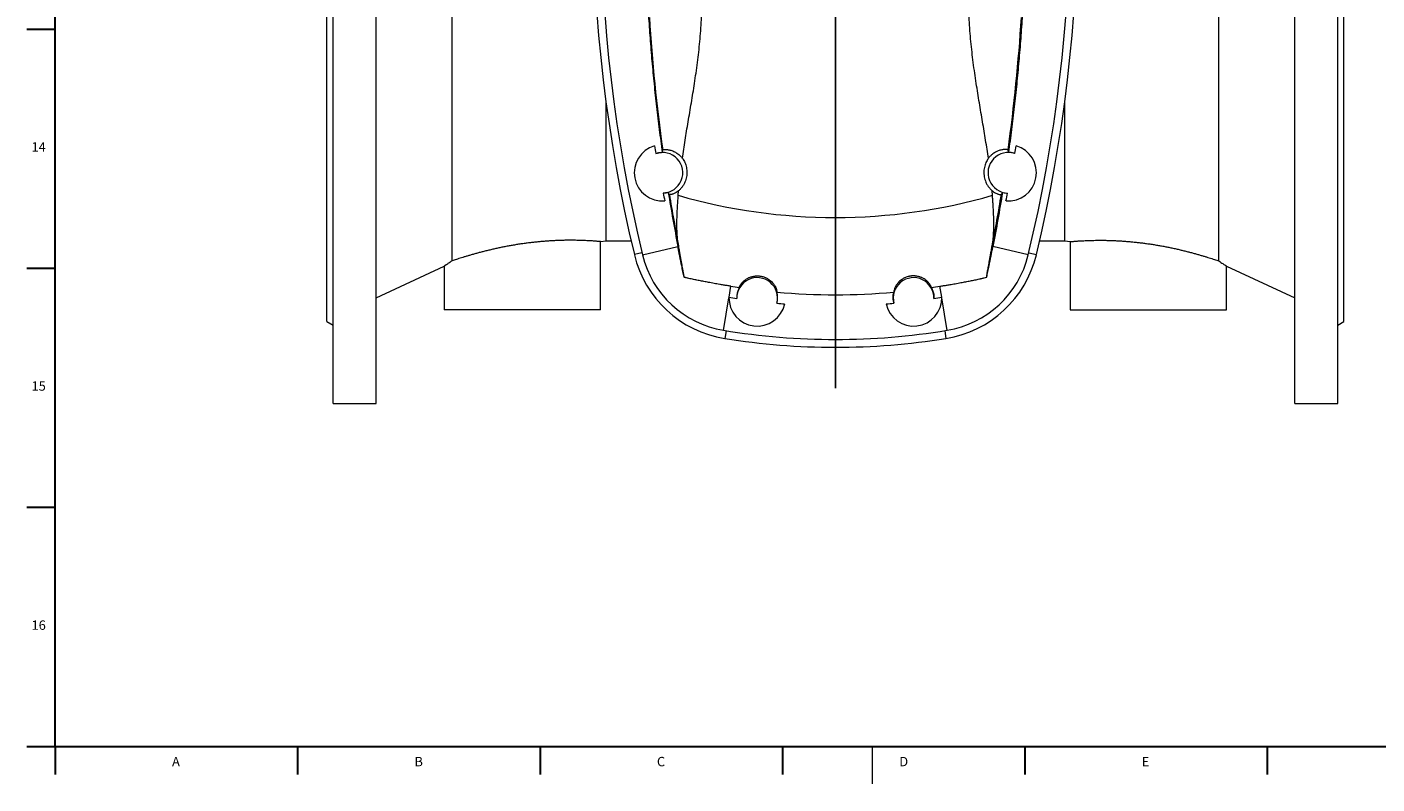
# Model space of a CAD drawing. Units: millimetres. Extents: x 5 to 589, y 4 to 836.
# Drawn here: x 7 to 295, y 5 to 166 of the extents above; entities that cross this region are included whole.
import ezdxf

# ---------------------------------------------------------------- set-up
doc = ezdxf.new("R2010")
doc.units = ezdxf.units.MM
doc.layers.add('FORMAT', color=7, linetype='Continuous')
doc.styles.add('SLDTEXTSTYLE0', font='TXT', dxfattribs={"width": 0.605})

# ---------------------------------------------------------------- blocks, each defined once
blk = doc.blocks.new('SW_CENTERMARKSYMBOL_0')
at = {"layer": 'FORMAT', "color": 0}
for p, q in [((0, 1.67), (0, 102.94)), ((-1.67, 0), (-113.96, 0)), ((0, 0), (-0.83, 0)), ((0, 0), (0, 0.83)), ((0, 0), (0, -0.83)), ((0, 0), (0.83, 0)), ((1.67, 0), (113.56, 0)), ((0, -1.67), (0, -103.39))]:
    blk.add_line(p, q, dxfattribs=at)

msp = doc.modelspace()

# ---------------------------------------------------------------- linework, layer by layer
at = {"color": 7, "linetype": 'Continuous', "lineweight": 15}
for p, q in [((72.19, 85.9), (72.19, 299.23)), ((81.36, 85.9), (81.36, 299.23)), ((277.03, 85.9), (277.03, 299.23)), ((286.19, 85.9), (286.19, 299.23)), ((70.86, 103.4), (70.86, 281.73)), ((287.53, 103.4), (287.53, 281.73)), ((97.53, 116.3), (97.53, 190.23)), ((260.86, 116.3), (260.86, 190.23)), ((130.34, 120.57), (130.34, 150.09)), ((228.04, 120.57), (228.04, 150.09)), ((145.73, 130.27), (145.8, 131.24)), ((212.66, 130.27), (212.58, 131.24)), ((129.19, 120.4), (130.34, 120.57)), ((129.19, 105.9), (129.19, 120.4)), ((130.34, 120.57), (135.69, 120.57)), ((222.7, 120.57), (228.04, 120.57)), ((228.04, 120.57), (229.2, 120.4)), ((229.19, 120.4), (229.19, 105.9)), ((81.36, 108.41), (95.87, 115.18)), ((95.86, 115.18), (95.86, 105.9)), ((262.52, 115.18), (277.03, 108.41)), ((262.53, 105.9), (262.53, 115.18)), ((146.96, 112.82), (146.96, 112.82)), ((148.27, 112.51), (146.96, 112.82)), ((210.12, 112.51), (211.43, 112.82)), ((211.43, 112.82), (211.42, 112.82)), ((129.19, 105.9), (95.86, 105.9)), ((229.19, 105.9), (262.53, 105.9)), ((70.86, 103.4), (72.19, 102.63)), ((286.19, 102.63), (287.53, 103.4)), ((72.19, 85.9), (81.36, 85.9)), ((277.03, 85.9), (286.19, 85.9))]:
    msp.add_line(p, q, dxfattribs=at)
at = {"color": 7, "linetype": 'Continuous', "lineweight": 30}
for p, q in [((7, 165.69), (13, 165.69)), ((7, 114.75), (13, 114.75)), ((7, 63.81), (13, 63.81)), ((7, 12.87), (13, 12.87)), ((13, 12.87), (13, 6.87)), ((64.64, 12.87), (64.64, 6.87)), ((116.28, 12.87), (116.28, 6.87)), ((167.92, 12.87), (167.92, 6.87)), ((219.56, 12.87), (219.56, 6.87)), ((271.2, 12.87), (271.2, 6.87))]:
    msp.add_line(p, q, dxfattribs=at)
at = {"color": 7, "linetype": 'Continuous', "lineweight": 0}
for p, q in [((138, 118.02), (136.38, 117.63)), ((138.11, 117.56), (145.64, 119.37)), ((220.28, 117.56), (212.74, 119.37)), ((220.39, 118.02), (222.01, 117.63)), ((156.55, 108.56), (156.94, 110.9)), ((201.84, 108.56), (201.45, 110.9)), ((155.39, 101.5), (156.53, 108.41)), ((202.99, 101.5), (201.86, 108.41)), ((155.91, 101.42), (155.64, 99.78)), ((202.48, 101.42), (202.74, 99.78)), ((187, 12.87), (187, 4.87))]:
    msp.add_line(p, q, dxfattribs=at)
at = {"color": 7, "linetype": 'Continuous', "lineweight": 15, "flags": 128}
for points in [[(142.31, 139.43), (142.34, 139.57), (142.41, 139.92)], [(216.07, 139.43), (216.05, 139.57), (215.98, 139.92)], [(143.84, 130.44), (143.74, 130.62), (143.6, 130.89)], [(214.55, 130.44), (214.64, 130.62), (214.79, 130.89)]]:
    msp.add_lwpolyline(points, dxfattribs=at)
at = {"color": 7, "linetype": 'Continuous', "lineweight": 15}
for centre, radius, start, end in [((449.19, 192.57), 321.67, 166.5287, 193.4713), ((449.19, 192.57), 320, 166.4435, 193.5565), ((-90.81, 192.57), 320, 346.4435, 13.5565), ((-90.81, 192.57), 321.67, 346.5287, 13.4713), ((142.36, 135.07), 6, 106.526, 274.702), ((449.19, 192.57), 312.85, 189.5209, 189.8292), ((142.36, 135.07), 4.33, 272.0461, 109.182), ((216.03, 135.07), 4.33, 70.818, 267.9539), ((216.03, 135.07), 6, 265.298, 73.474), ((-90.81, 192.57), 312.85, 350.1708, 350.4791), ((449.19, 192.57), 312.85, 191.3988, 191.7071), ((-90.81, 192.57), 312.85, 348.2929, 348.6012), ((159.39, 123.14), 23.67, 193.4713, 260.8855), ((158.85, 122.56), 21.33, 193.5565, 260.6827), ((198.99, 123.14), 23.67, 279.1145, 346.5287), ((199.54, 122.56), 21.33, 279.3173, 346.4435), ((162.53, 108.4), 4.33, 344.9571, 181.2865), ((195.86, 108.4), 4.33, 358.7135, 195.0429), ((179.19, 246.57), 137.48, 260.6827, 261.4451), ((179.19, 246.57), 137.48, 264.7985, 275.2015), ((179.19, 246.57), 137.48, 278.5549, 279.3173), ((158.85, 122.56), 14.18, 260.5903, 260.6827), ((162.53, 108.4), 6, 178.4151, 347.8283), ((179.19, 246.57), 139.85, 260.6827, 261.3642), ((179.19, 246.57), 139.85, 264.8794, 265.5702), ((195.86, 108.4), 6, 192.1717, 1.5849), ((179.19, 246.57), 139.85, 274.4298, 275.1206), ((179.19, 246.57), 139.85, 278.6358, 279.3173), ((199.54, 122.56), 14.18, 279.3173, 279.4097), ((179.19, 246.57), 147, 260.6827, 279.3173), ((179.19, 246.57), 148.67, 260.8855, 279.1145)]:
    msp.add_arc(centre, radius, start, end, dxfattribs=at)
at = {"color": 7, "linetype": 'Continuous', "lineweight": 0}
for centre, radius, start, end in [((523.86, 192.57), 385.07, 183.6338, 187.8579), ((-165.47, 192.57), 385.07, 352.1421, 356.3662), ((523.86, 192.57), 385.07, 189.2844, 190.9361), ((179.19, 246.57), 121.02, 253.9462, 286.0538), ((-165.47, 192.57), 385.07, 349.0639, 350.7156), ((179.19, 246.57), 137.57, 256.4509, 257.0088), ((179.19, 246.57), 137.57, 282.9912, 283.5491)]:
    msp.add_arc(centre, radius, start, end, dxfattribs=at)
at = {"color": 7, "linetype": 'Continuous', "lineweight": 15}
for points, knots in [([(146.6, 138.16), (146.69, 138.79), (146.88, 140.07), (147.18, 142), (147.5, 143.96), (147.84, 145.94), (148.18, 147.94), (148.52, 149.98), (148.86, 152.03), (149.19, 154.15), (149.51, 156.32), (149.82, 158.55), (150.1, 160.79), (150.33, 163.06), (150.53, 165.35), (150.68, 167.68), (150.78, 170.05), (150.82, 172.42), (150.81, 174.79), (150.75, 176.37), (150.73, 177.16)], [0, 0, 0, 0, 0.0529618, 0.1059423, 0.1589234, 0.2118865, 0.2654245, 0.3189815, 0.3725375, 0.4260744, 0.4826542, 0.5392772, 0.5959099, 0.6525232, 0.7090948, 0.7672382, 0.8254344, 0.883651, 0.9418523, 1, 1, 1, 1]), ([(211.79, 138.16), (211.69, 138.79), (211.51, 140.07), (211.2, 142), (210.88, 143.96), (210.55, 145.94), (210.21, 147.94), (209.87, 149.98), (209.53, 152.03), (209.2, 154.15), (208.87, 156.32), (208.57, 158.55), (208.29, 160.79), (208.05, 163.06), (207.85, 165.35), (207.71, 167.68), (207.61, 170.05), (207.57, 172.42), (207.58, 174.79), (207.63, 176.37), (207.66, 177.16)], [0, 0, 0, 0, 0.0529618, 0.1059423, 0.1589234, 0.2118865, 0.2654245, 0.3189815, 0.3725375, 0.4260744, 0.4826542, 0.5392772, 0.5959099, 0.6525232, 0.7090948, 0.7672382, 0.8254344, 0.883651, 0.9418523, 1, 1, 1, 1]), ([(139.38, 168.6), (139.49, 166.97), (139.7, 163.73), (140.1, 158.86), (140.56, 153.99), (141.08, 149.13), (141.66, 144.28), (142.1, 141.04), (142.31, 139.43)], [0, 0, 0, 0, 0.1665392, 0.3330853, 0.4996244, 0.666414, 0.8332104, 1, 1, 1, 1]), ([(219, 168.6), (218.9, 166.97), (218.68, 163.73), (218.28, 158.86), (217.83, 153.99), (217.31, 149.13), (216.73, 144.28), (216.29, 141.04), (216.07, 139.43)], [0, 0, 0, 0, 0.1665392, 0.3330853, 0.4996244, 0.666414, 0.8332104, 1, 1, 1, 1]), ([(140.94, 139.16), (141.05, 139.2), (141.27, 139.27), (141.61, 139.35), (141.96, 139.41), (142.2, 139.42), (142.31, 139.43)], [0, 0, 0, 0, 0.248056, 0.496108, 0.748057, 1, 1, 1, 1]), ([(142.41, 139.92), (142.42, 139.93), (142.44, 139.96), (142.57, 140), (142.76, 140.03), (143, 140.04), (143.26, 140.03), (143.57, 140), (143.93, 139.93), (144.33, 139.81), (144.73, 139.65), (145.11, 139.46), (145.45, 139.25), (145.76, 139.03), (146.01, 138.81), (146.21, 138.62), (146.4, 138.41), (146.54, 138.24), (146.6, 138.16)], [0, 0, 0, 0, 0.098011, 0.196081, 0.294087, 0.369542, 0.445077, 0.520585, 0.596002, 0.669455, 0.742887, 0.7932, 0.843556, 0.893812, 0.920148, 0.94648, 0.973243, 1, 1, 1, 1]), ([(146.6, 138.16), (146.65, 138.08), (146.81, 137.86), (147.03, 137.47), (147.24, 136.99), (147.41, 136.48), (147.52, 135.94), (147.58, 135.38), (147.57, 134.8), (147.5, 134.21), (147.35, 133.61), (147.13, 133.02), (146.83, 132.45), (146.45, 131.9), (146.09, 131.5), (145.86, 131.3), (145.8, 131.24)], [0, 0, 0, 0, 0.0334932, 0.0991433, 0.1649763, 0.2306577, 0.30388, 0.3773015, 0.4505545, 0.5329041, 0.6154822, 0.6978495, 0.7877687, 0.8779608, 0.9678541, 1, 1, 1, 1]), ([(211.79, 138.16), (211.73, 138.08), (211.58, 137.86), (211.36, 137.47), (211.15, 136.99), (210.98, 136.48), (210.87, 135.94), (210.81, 135.38), (210.82, 134.8), (210.89, 134.21), (211.03, 133.61), (211.25, 133.02), (211.56, 132.45), (211.94, 131.9), (212.3, 131.5), (212.52, 131.3), (212.58, 131.24)], [0, 0, 0, 0, 0.0334932, 0.0991433, 0.1649763, 0.2306577, 0.30388, 0.3773015, 0.4505545, 0.5329041, 0.6154822, 0.6978495, 0.7877687, 0.8779608, 0.9678541, 1, 1, 1, 1]), ([(215.98, 139.92), (215.97, 139.93), (215.95, 139.96), (215.81, 140), (215.62, 140.03), (215.39, 140.04), (215.13, 140.03), (214.81, 140), (214.46, 139.93), (214.06, 139.81), (213.66, 139.65), (213.28, 139.46), (212.93, 139.25), (212.63, 139.03), (212.38, 138.81), (212.18, 138.62), (211.98, 138.41), (211.85, 138.24), (211.79, 138.16)], [0, 0, 0, 0, 0.098011, 0.196081, 0.294087, 0.369542, 0.445077, 0.520585, 0.596002, 0.669455, 0.742887, 0.7932, 0.843556, 0.893812, 0.920148, 0.94648, 0.973243, 1, 1, 1, 1]), ([(217.45, 139.16), (217.34, 139.2), (217.12, 139.27), (216.78, 139.35), (216.43, 139.41), (216.19, 139.42), (216.07, 139.43)], [0, 0, 0, 0, 0.248056, 0.496108, 0.748057, 1, 1, 1, 1]), ([(143.6, 130.89), (143.57, 130.88), (143.38, 130.83), (143.02, 130.76), (142.68, 130.74), (142.51, 130.73)], [0, 0, 0, 0, 0.081286, 0.53882, 1, 1, 1, 1]), ([(143.6, 130.89), (143.92, 128.97), (144.56, 125.12), (145.28, 121.29), (145.64, 119.37)], [0, 0, 0, 0, 0.49994, 1, 1, 1, 1]), ([(145.8, 131.24), (145.76, 131.21), (145.58, 131.07), (145.3, 130.89), (144.97, 130.71), (144.68, 130.59), (144.43, 130.5), (144.21, 130.44), (144.03, 130.41), (143.89, 130.41), (143.85, 130.43), (143.84, 130.44)], [0, 0, 0, 0, 0.038905, 0.147873, 0.25696, 0.365986, 0.4775, 0.589074, 0.700599, 0.850082, 1, 1, 1, 1]), ([(145.79, 119.51), (145.74, 119.82), (145.64, 120.43), (145.54, 121.4), (145.47, 122.41), (145.44, 123.48), (145.44, 124.6), (145.47, 125.78), (145.52, 127), (145.59, 128.16), (145.66, 129.25), (145.7, 129.93), (145.73, 130.27)], [0, 0, 0, 0, 0.103027, 0.206151, 0.309279, 0.412312, 0.518422, 0.62463, 0.73084, 0.836955, 0.918435, 1, 1, 1, 1]), ([(212.58, 131.24), (212.63, 131.21), (212.8, 131.07), (213.09, 130.89), (213.41, 130.71), (213.71, 130.59), (213.96, 130.5), (214.17, 130.44), (214.36, 130.41), (214.5, 130.41), (214.53, 130.43), (214.55, 130.44)], [0, 0, 0, 0, 0.038905, 0.147873, 0.25696, 0.365986, 0.4775, 0.589074, 0.700599, 0.850082, 1, 1, 1, 1]), ([(212.6, 119.51), (212.65, 119.82), (212.75, 120.43), (212.85, 121.4), (212.91, 122.41), (212.94, 123.48), (212.94, 124.6), (212.92, 125.78), (212.87, 127), (212.8, 128.16), (212.73, 129.25), (212.68, 129.93), (212.66, 130.27)], [0, 0, 0, 0, 0.103027, 0.206151, 0.309279, 0.412312, 0.518422, 0.62463, 0.73084, 0.836955, 0.918435, 1, 1, 1, 1]), ([(214.79, 130.89), (214.47, 128.97), (213.83, 125.12), (213.11, 121.29), (212.74, 119.37)], [0, 0, 0, 0, 0.49994, 1, 1, 1, 1]), ([(214.79, 130.89), (214.82, 130.88), (215.01, 130.83), (215.37, 130.76), (215.7, 130.74), (215.87, 130.73)], [0, 0, 0, 0, 0.081286, 0.53882, 1, 1, 1, 1]), ([(129.19, 120.4), (129.19, 120.4), (129.2, 120.4), (129.16, 120.41), (129.07, 120.41), (128.93, 120.43), (128.73, 120.44), (128.48, 120.46), (128.19, 120.49), (127.84, 120.51), (127.45, 120.54), (127.02, 120.57), (126.53, 120.6), (125.99, 120.62), (125.41, 120.65), (124.8, 120.67), (124.16, 120.68), (123.47, 120.69), (122.74, 120.7), (121.98, 120.69), (121.19, 120.68), (120.38, 120.65), (119.56, 120.62), (118.71, 120.58), (117.83, 120.52), (116.93, 120.45), (116.03, 120.37), (115.13, 120.28), (114.24, 120.18), (113.34, 120.06), (112.42, 119.94), (111.5, 119.8), (110.59, 119.65), (109.69, 119.49), (108.81, 119.32), (107.93, 119.15), (107.06, 118.96), (106.2, 118.77), (105.35, 118.57), (104.53, 118.37), (103.73, 118.16), (102.95, 117.95), (102.19, 117.74), (101.46, 117.54), (100.77, 117.33), (100.13, 117.14), (99.54, 116.95), (98.97, 116.78), (98.45, 116.6), (97.96, 116.44), (97.67, 116.35), (97.53, 116.3)], [0, 0, 0, 0, 0.00559, 0.025946, 0.046318, 0.066674, 0.087622, 0.108586, 0.129534, 0.149895, 0.170272, 0.190634, 0.211582, 0.232548, 0.253497, 0.273921, 0.294362, 0.314786, 0.335813, 0.356858, 0.377885, 0.398136, 0.418403, 0.438654, 0.459509, 0.480381, 0.501236, 0.521239, 0.541257, 0.56126, 0.581831, 0.602419, 0.622991, 0.643236, 0.663496, 0.683742, 0.704535, 0.725344, 0.746138, 0.767116, 0.78811, 0.809088, 0.830651, 0.852231, 0.873794, 0.894525, 0.91527, 0.936, 0.957328, 0.978673, 1, 1, 1, 1]), ([(146.96, 112.82), (146.88, 113.22), (146.71, 114.02), (146.49, 115.11), (146.29, 116.09), (146.12, 116.94), (145.95, 117.77), (145.8, 118.58), (145.69, 119.11), (145.64, 119.37)], [0, 0, 0, 0, 0.190355, 0.380686, 0.509278, 0.637927, 0.766497, 0.883121, 1, 1, 1, 1]), ([(146.96, 112.82), (146.97, 112.83), (146.97, 112.85), (146.96, 112.95), (146.94, 113.11), (146.91, 113.34), (146.86, 113.62), (146.8, 113.98), (146.72, 114.39), (146.64, 114.88), (146.53, 115.45), (146.41, 116.12), (146.27, 116.86), (146.12, 117.67), (145.96, 118.55), (145.85, 119.19), (145.79, 119.51)], [0, 0, 0, 0, 0.066364, 0.132788, 0.199212, 0.265575, 0.333963, 0.402415, 0.470869, 0.539258, 0.615268, 0.69132, 0.767332, 0.844873, 0.922457, 1, 1, 1, 1]), ([(211.42, 112.82), (211.42, 112.83), (211.42, 112.85), (211.43, 112.95), (211.45, 113.11), (211.48, 113.34), (211.53, 113.62), (211.59, 113.98), (211.66, 114.39), (211.75, 114.88), (211.86, 115.45), (211.98, 116.12), (212.11, 116.86), (212.26, 117.67), (212.42, 118.55), (212.54, 119.19), (212.6, 119.51)], [0, 0, 0, 0, 0.066364, 0.132788, 0.199212, 0.265575, 0.333963, 0.402415, 0.470869, 0.539258, 0.615268, 0.69132, 0.767332, 0.844873, 0.922457, 1, 1, 1, 1]), ([(211.43, 112.82), (211.51, 113.22), (211.68, 114.02), (211.9, 115.11), (212.1, 116.09), (212.27, 116.94), (212.43, 117.77), (212.59, 118.58), (212.69, 119.11), (212.74, 119.37)], [0, 0, 0, 0, 0.190355, 0.380686, 0.509278, 0.637927, 0.766497, 0.883121, 1, 1, 1, 1]), ([(229.2, 120.4), (229.2, 120.4), (229.19, 120.4), (229.23, 120.41), (229.32, 120.41), (229.46, 120.43), (229.65, 120.44), (229.9, 120.46), (230.2, 120.49), (230.55, 120.51), (230.93, 120.54), (231.37, 120.57), (231.86, 120.6), (232.4, 120.62), (232.97, 120.65), (233.58, 120.67), (234.23, 120.68), (234.91, 120.69), (235.64, 120.7), (236.41, 120.69), (237.2, 120.68), (238.01, 120.65), (238.83, 120.62), (239.68, 120.58), (240.55, 120.52), (241.45, 120.45), (242.35, 120.37), (243.25, 120.28), (244.15, 120.18), (245.05, 120.06), (245.96, 119.94), (246.88, 119.8), (247.79, 119.65), (248.69, 119.49), (249.58, 119.32), (250.45, 119.15), (251.33, 118.96), (252.19, 118.77), (253.03, 118.57), (253.86, 118.37), (254.66, 118.16), (255.44, 117.95), (256.2, 117.74), (256.93, 117.54), (257.61, 117.33), (258.25, 117.14), (258.85, 116.95), (259.41, 116.78), (259.94, 116.6), (260.43, 116.44), (260.72, 116.35), (260.86, 116.3)], [0, 0, 0, 0, 0.00559, 0.025946, 0.046318, 0.066674, 0.087622, 0.108586, 0.129534, 0.149895, 0.170272, 0.190634, 0.211582, 0.232548, 0.253497, 0.273921, 0.294362, 0.314786, 0.335813, 0.356858, 0.377885, 0.398136, 0.418403, 0.438654, 0.459509, 0.480381, 0.501236, 0.521239, 0.541257, 0.56126, 0.581831, 0.602419, 0.622991, 0.643236, 0.663496, 0.683742, 0.704535, 0.725344, 0.746138, 0.767116, 0.78811, 0.809088, 0.830651, 0.852231, 0.873794, 0.894525, 0.91527, 0.936, 0.957328, 0.978673, 1, 1, 1, 1]), ([(97.53, 116.3), (97.37, 116.19), (97.04, 115.98), (96.69, 115.74), (96.43, 115.56), (96.24, 115.43), (96.08, 115.33), (95.97, 115.25), (95.9, 115.2), (95.86, 115.18), (95.86, 115.18), (95.87, 115.18)], [0, 0, 0, 0, 0.15694, 0.31387, 0.421289, 0.528792, 0.636205, 0.740914, 0.845708, 0.950414, 1, 1, 1, 1]), ([(260.86, 116.3), (261.02, 116.19), (261.34, 115.98), (261.69, 115.74), (261.96, 115.56), (262.15, 115.43), (262.3, 115.33), (262.42, 115.25), (262.49, 115.2), (262.53, 115.18), (262.52, 115.18), (262.52, 115.18)], [0, 0, 0, 0, 0.15694, 0.31387, 0.421289, 0.528792, 0.636205, 0.740914, 0.845708, 0.950414, 1, 1, 1, 1]), ([(156.94, 110.9), (156.67, 110.94), (156.14, 111.03), (155.35, 111.16), (154.42, 111.32), (153.36, 111.5), (152.23, 111.71), (151.18, 111.9), (150.2, 112.1), (149.22, 112.3), (148.59, 112.44), (148.27, 112.51)], [0, 0, 0, 0, 0.087728, 0.175525, 0.263264, 0.397964, 0.532693, 0.649174, 0.765665, 0.882829, 1, 1, 1, 1]), ([(158.74, 110.61), (158.76, 110.7), (158.8, 110.83), (158.94, 111.1), (159, 111.2), (159.11, 111.37), (159.15, 111.43), (159.25, 111.56), (159.3, 111.62), (159.48, 111.82), (159.62, 111.97), (159.88, 112.19), (159.98, 112.26), (160.2, 112.41), (160.32, 112.49), (160.52, 112.6), (160.59, 112.64), (160.75, 112.71), (160.83, 112.75), (160.99, 112.82), (161.08, 112.85), (161.27, 112.91), (161.38, 112.94), (161.59, 113), (161.71, 113.02), (161.89, 113.05), (161.95, 113.06), (162.08, 113.08), (162.14, 113.08), (162.35, 113.1), (162.49, 113.11), (162.7, 113.1), (162.78, 113.1), (162.93, 113.09), (163.07, 113.08), (163.22, 113.05), (163.37, 113.03), (163.44, 113.02), (163.66, 112.97), (163.79, 112.93), (164.05, 112.85), (164.17, 112.8), (164.4, 112.7), (164.51, 112.65), (164.8, 112.5), (164.97, 112.39), (165.27, 112.18), (165.4, 112.07), (165.63, 111.86), (165.73, 111.76), (165.91, 111.56), (165.99, 111.46), (166.19, 111.18), (166.3, 111.01), (166.46, 110.69), (166.53, 110.55), (166.62, 110.29), (166.65, 110.18), (166.7, 109.98), (166.72, 109.89), (166.73, 109.75), (166.73, 109.69), (166.73, 109.65)], [0, 0, 0, 0, 0.125, 0.125, 0.1875, 0.1875, 0.21875, 0.21875, 0.25, 0.25, 0.3125, 0.3125, 0.34375, 0.34375, 0.375, 0.375, 0.390625, 0.390625, 0.40625, 0.40625, 0.421875, 0.421875, 0.4375, 0.4375, 0.453125, 0.453125, 0.460937, 0.460937, 0.46875, 0.46875, 0.484375, 0.484375, 0.492187, 0.492187, 0.5, 0.507812, 0.507812, 0.515625, 0.515625, 0.53125, 0.53125, 0.546875, 0.546875, 0.5625, 0.5625, 0.59375, 0.59375, 0.625, 0.625, 0.65625, 0.65625, 0.6875, 0.6875, 0.75, 0.75, 0.8125, 0.8125, 0.875, 0.875, 0.9375, 0.9375, 1, 1, 1, 1]), ([(199.64, 110.61), (199.63, 110.7), (199.59, 110.83), (199.45, 111.1), (199.39, 111.2), (199.28, 111.37), (199.23, 111.43), (199.14, 111.56), (199.08, 111.62), (198.91, 111.82), (198.77, 111.97), (198.5, 112.19), (198.41, 112.26), (198.19, 112.41), (198.07, 112.49), (197.87, 112.6), (197.79, 112.64), (197.64, 112.71), (197.56, 112.75), (197.39, 112.82), (197.3, 112.85), (197.11, 112.91), (197.01, 112.94), (196.79, 113), (196.68, 113.02), (196.5, 113.05), (196.44, 113.06), (196.31, 113.08), (196.24, 113.08), (196.04, 113.1), (195.9, 113.11), (195.68, 113.1), (195.61, 113.1), (195.46, 113.09), (195.31, 113.08), (195.17, 113.05), (195.02, 113.03), (194.95, 113.02), (194.73, 112.97), (194.6, 112.93), (194.33, 112.85), (194.21, 112.8), (193.99, 112.7), (193.88, 112.65), (193.58, 112.5), (193.41, 112.39), (193.12, 112.18), (192.99, 112.07), (192.76, 111.86), (192.66, 111.76), (192.48, 111.56), (192.4, 111.46), (192.19, 111.18), (192.09, 111.01), (191.92, 110.69), (191.86, 110.55), (191.77, 110.29), (191.73, 110.18), (191.68, 109.98), (191.67, 109.89), (191.65, 109.75), (191.65, 109.69), (191.66, 109.65)], [0, 0, 0, 0, 0.125, 0.125, 0.1875, 0.1875, 0.21875, 0.21875, 0.25, 0.25, 0.3125, 0.3125, 0.34375, 0.34375, 0.375, 0.375, 0.390625, 0.390625, 0.40625, 0.40625, 0.421875, 0.421875, 0.4375, 0.4375, 0.453125, 0.453125, 0.460937, 0.460937, 0.46875, 0.46875, 0.484375, 0.484375, 0.492187, 0.492187, 0.5, 0.507812, 0.507812, 0.515625, 0.515625, 0.53125, 0.53125, 0.546875, 0.546875, 0.5625, 0.5625, 0.59375, 0.59375, 0.625, 0.625, 0.65625, 0.65625, 0.6875, 0.6875, 0.75, 0.75, 0.8125, 0.8125, 0.875, 0.875, 0.9375, 0.9375, 1, 1, 1, 1]), ([(201.45, 110.9), (201.72, 110.94), (202.25, 111.03), (203.04, 111.16), (203.97, 111.32), (205.03, 111.5), (206.15, 111.71), (207.21, 111.9), (208.19, 112.1), (209.16, 112.3), (209.8, 112.44), (210.12, 112.51)], [0, 0, 0, 0, 0.087728, 0.175525, 0.263264, 0.397964, 0.532693, 0.649174, 0.765665, 0.882829, 1, 1, 1, 1]), ([(158.74, 110.61), (158.68, 110.49), (158.55, 110.24), (158.4, 109.85), (158.29, 109.45), (158.22, 109.05), (158.19, 108.67), (158.19, 108.42), (158.19, 108.3)], [0, 0, 0, 0, 0.171751, 0.343517, 0.519224, 0.694938, 0.847149, 1, 1, 1, 1]), ([(166.71, 107.27), (166.75, 107.41), (166.82, 107.67), (166.87, 108.07), (166.89, 108.49), (166.87, 108.89), (166.82, 109.28), (166.76, 109.53), (166.73, 109.65)], [0, 0, 0, 0, 0.169655, 0.339314, 0.512602, 0.68589, 0.842569, 1, 1, 1, 1]), ([(191.68, 107.27), (191.64, 107.41), (191.57, 107.67), (191.52, 108.07), (191.49, 108.49), (191.51, 108.89), (191.56, 109.28), (191.63, 109.53), (191.66, 109.65)], [0, 0, 0, 0, 0.169655, 0.339314, 0.512602, 0.68589, 0.842569, 1, 1, 1, 1]), ([(199.64, 110.61), (199.71, 110.49), (199.84, 110.24), (199.99, 109.85), (200.1, 109.45), (200.17, 109.05), (200.2, 108.67), (200.19, 108.42), (200.19, 108.3)], [0, 0, 0, 0, 0.171751, 0.343517, 0.519224, 0.694938, 0.847149, 1, 1, 1, 1])]:
    msp.add_open_spline(points, degree=3, knots=knots, dxfattribs=at)
at = {"layer": 'FORMAT', "lineweight": 30}
for q in [(13, 827.87), (581, 12.87)]:
    msp.add_line((13, 12.87), q, dxfattribs=at)

# ---------------------------------------------------------------- block references
at = {"layer": 'FORMAT'}
msp.add_blockref('SW_CENTERMARKSYMBOL_0', (179.19, 192.57), dxfattribs=at)

# ---------------------------------------------------------------- texts
at = {"layer": 'FORMAT', "char_height": 2, "attachment_point": 1, "style": 'SLDTEXTSTYLE0'}
for s, insert in [('14', (7.98, 141.59)), ('15', (7.98, 90.65)), ('16', (7.98, 39.71)), ('A', (37.9, 10.64)), ('B', (89.54, 10.64)), ('C', (141.18, 10.64)), ('D', (192.82, 10.64)), ('E', (244.46, 10.64))]:
    msp.add_mtext(s, dxfattribs=dict(at, insert=insert))

doc.saveas('drawing.dxf')
